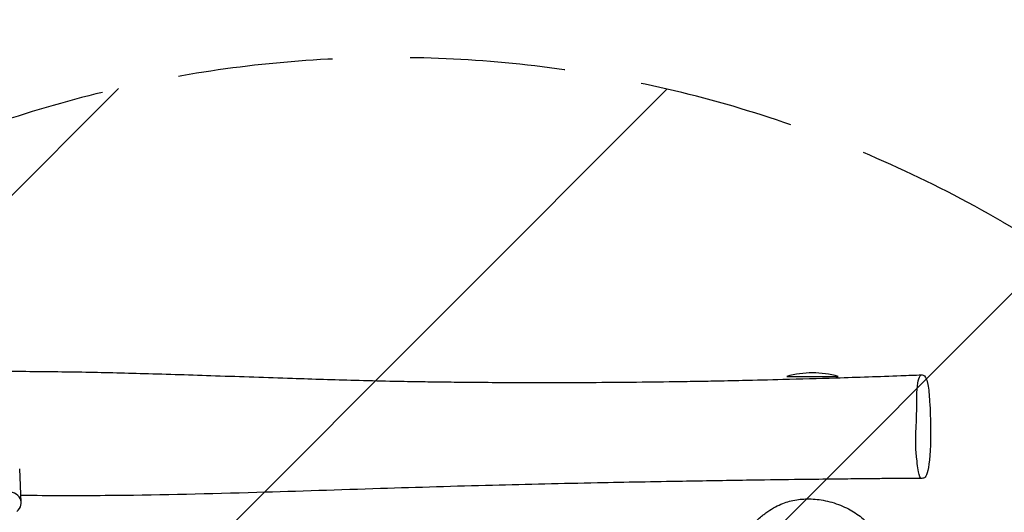
# Model space of a CAD drawing. Units: millimetres. Extents: x -2457 to 3561, y -1950 to 2715.
# Drawn here: x 21 to 826, y 1103 to 1505 of the extents above; entities that cross this region are included whole.
import ezdxf

# ---------------------------------------------------------------- set-up
doc = ezdxf.new("R2010")
doc.units = ezdxf.units.MM
doc.header["$LTSCALE"] = 20
doc.linetypes.add('HIDDEN', pattern=[9.524999999999999, 6.35, -3.175])
for name, color, linetype in [('2d', 230, 'Continuous'), ('EN-Free_Space', 10, 'HIDDEN'), ('EN-Free_Space_Hatch', 10, 'HIDDEN'), ('EN-Safetyzone', 93, 'HIDDEN')]:
    doc.layers.add(name, color=color, linetype=linetype)

msp = doc.modelspace()

# ---------------------------------------------------------------- hatches: boundary and pattern name
at = {"layer": 'EN-Free_Space_Hatch'}
h = msp.add_hatch(dxfattribs=at)
h.set_pattern_fill('ANSI31', color=256, scale=100)
h.set_pattern_definition([(45, (0, 0), (-224.5064030267288, 224.5064030267288), [])])
edge = h.paths.add_edge_path()
edge.add_arc((2013.901588010813, -501.2976480618038), 1000, -29.999999999997783, 60.00000000000142, ccw=False)
edge.add_arc((2013.901588010813, -501.297648061804), 1000, 240.00000000000142, 330.0000000000023, ccw=False)
edge.add_line((1513.901588010834, -1367.323051846254), (-175.280962070728, -392.073051846299))
edge.add_arc((324.7190379292521, 473.9523519381517), 1000, 150.0000000000014, 240.00000000000142, ccw=False)
edge.add_arc((324.7190379292514, 473.952351938152), 999.9999999999997, 60.00000000000142, 150.0000000000013, ccw=False)
edge.add_line((824.719037929231, 1339.977755722602), (2513.901588010793, 364.7277557226469))

# ---------------------------------------------------------------- linework, layer by layer
at = {"layer": '2d'}
for p, q in [((648.4690379292408, 1213.557975265527), (690.4690379292408, 1213.557975265524)), ((22.31785839908251, 1110.63380426593), (21.04747632648553, 1138.024764135865))]:
    msp.add_line(p, q, dxfattribs=at)
msp.add_arc((669.4690379292358, 1141.557975265525), 75.00000000000011, 73.73979529168415, 106.2601797271673, dxfattribs=at)
msp.add_ellipse((10.33074402448941, 1110.077846560323), major_axis=(11.9871143745931, 0.555957705606627), ratio=0.7929072764413729, start_param=5.442116636611661, end_param=7.853144748102646, dxfattribs=at)
for points, knots in [([(-724.9360507597646, 1213.98849713869), (-721.6790330473998, 1213.887999414263), (-718.4281366804375, 1213.794699570097), (-708.9915975776896, 1213.544978912828), (-702.8221525069471, 1213.408252732388), (-691.8857153537726, 1213.218687747991), (-687.0643460093966, 1213.154263034574), (-679.3271366084371, 1213.085970768895), (-676.143325816352, 1213.068903843897), (-672.4482301122623, 1213.062804637599), (-671.1991401204243, 1213.063889204906), (-668.6787021583036, 1213.068108578841), (-667.6551649100891, 1213.070396847473), (-664.9806617364193, 1213.0774012727), (-663.3123818304632, 1213.082762664256), (-659.0777886936755, 1213.098018779592), (-656.4982388400847, 1213.108828418166), (-650.0615182322788, 1213.138162062744), (-646.1939230421649, 1213.157892008419), (-636.6705075408729, 1213.209443455931), (-631.0062623148942, 1213.242682255001), (-617.1270479595298, 1213.327100029217), (-608.9052889167137, 1213.379676395912), (-588.5879849749915, 1213.510830902794), (-576.4864618245824, 1213.590043107889), (-546.0994886038729, 1213.783046326539), (-527.8089928092477, 1213.893846074599), (-478.7999780725123, 1214.159661232371), (-448.0785014876373, 1214.292161040146), (-366.0402776074621, 1214.535667395651), (-314.7173506126426, 1214.515002688986), (-231.8105363674039, 1214.893720663092), (-200.2634869107167, 1215.169322940904), (-143.8294430234857, 1215.937682192075), (-118.935159517129, 1216.367755979554), (-75.19656724792081, 1217.079470767616), (-56.3370304285141, 1217.3683399893), (-18.47663961738574, 1217.765766454837), (0.5241857267221164, 1217.871961249881), (36.96676614028678, 1217.749047244504), (54.41008887090815, 1217.547023225623), (88.80167095413756, 1216.930884415071), (105.7512068876747, 1216.523317717676), (142.191730214051, 1215.50691248634), (161.6802090409094, 1214.877380407114), (202.1431675851882, 1213.520409926521), (223.1180106318724, 1212.789543283722), (261.0951667843323, 1211.54792291275), (278.1379812343893, 1211.020429182438), (304.8549880687327, 1210.296575228789), (314.3149324057931, 1210.059367509162), (327.6164136181918, 1209.780041289397), (331.5441646828716, 1209.703008767803), (339.0934622223481, 1209.564271543299), (342.7245885144523, 1209.501609779304), (351.9353321193241, 1209.352338673621), (357.5300343444456, 1209.270585605353), (370.2604726307768, 1209.103589541446), (377.4061782763434, 1209.023325911848), (393.2582309563762, 1208.874152655507), (401.9730280538802, 1208.811584129547), (420.9508230444289, 1208.711075055442), (431.2198049428777, 1208.679296620061), (453.5910084213697, 1208.654587994023), (465.6990432678948, 1208.669490563384), (490.7867152461774, 1208.758521705576), (503.7696745492987, 1208.836703973692), (528.5321647837243, 1209.05254182317), (540.310573839233, 1209.183446568815), (558.701512241096, 1209.441282422808), (565.2711438999702, 1209.544576365747), (577.3030404067483, 1209.750010114165), (582.7805187189713, 1209.849864869709), (596.2123718146192, 1210.108975519744), (604.1615942418882, 1210.274623636029), (623.1268267521125, 1210.696927788757), (634.1370157969077, 1210.963978842241), (659.6501183652476, 1211.629788929025), (674.1469924205958, 1212.043365999218), (706.348394334783, 1213.035613652402), (724.0479346194243, 1213.630308546221), (747.4217548893064, 1214.480963185532), (753.1140033286079, 1214.693300224134), (758.8036426567082, 1214.910933478445)], [0, 0, 0, 0, 10.00055158242176, 10.00055158242176, 29.11256881531239, 29.11256881531239, 44.34195718306024, 44.34195718306024, 54.51331276487481, 54.51331276487481, 59.4793905033461, 59.4793905033461, 62.71541164633011, 62.71541164633011, 67.88072491858216, 67.88072491858216, 75.77776178751698, 75.77776178751698, 87.5419306748969, 87.5419306748969, 104.7054140370228, 104.7054140370228, 129.5629898667848, 129.5629898667848, 166.1013301687686, 166.1013301687686, 221.2859112065678, 221.2859112065678, 313.955102928707, 313.955102928707, 468.7566265880877, 468.7566265880877, 563.8064065465685, 563.8064065465685, 638.923539938408, 638.923539938408, 695.9504340075675, 695.9504340075675, 753.4631811655926, 753.4631811655926, 806.3231509462516, 806.3231509462516, 857.7433770741674, 857.7433770741674, 916.9428936875713, 916.9428936875713, 980.7778975729109, 980.7778975729109, 1032.783469168976, 1032.783469168976, 1063.018819747962, 1063.018819747962, 1075.291307499956, 1075.291307499956, 1086.547312417493, 1086.547312417493, 1103.767671009312, 1103.767671009312, 1125.641484978153, 1125.641484978153, 1152.201244459766, 1152.201244459766, 1183.398079959496, 1183.398079959496, 1220.086176218524, 1220.086176218524, 1259.325969141901, 1259.325969141901, 1294.811833216151, 1294.811833216151, 1314.543208531874, 1314.543208531874, 1331.07707337865, 1331.07707337865, 1355.128344716553, 1355.128344716553, 1388.509137004281, 1388.509137004281, 1432.542027996567, 1432.542027996567, 1486.399816390832, 1486.399816390832, 1503.74680917348, 1503.74680917348, 1503.74680917348, 1503.74680917348]), ([(754.2153499935437, 1151.679804682829), (754.0239195419758, 1154.114044663397), (753.5344844894325, 1162.852929673938), (755.0623875522206, 1180.375592637899), (754.3958431676747, 1204.674901868249), (756.2578384852584, 1211.483510882664), (756.877228891279, 1212.890056723372), (757.8799074282006, 1215.16699435748), (760.1826885880755, 1215.027609583313), (763.6574755071731, 1212.172205449196), (764.9162376567081, 1198.524149526342), (765.2640164609318, 1193.02494379625)], [0.751556893432008, 0.751556893432008, 0.751556893432008, 0.751556893432008, 0.7805921705220499, 0.852745959182603, 0.950299064188028, 1, 1, 1, 1.080456624964113, 1.18926414412255, 1.251556893451046, 1.251556893451046, 1.251556893451046, 1.251556893451046]), ([(765.2640164609318, 1193.02494379625), (765.4929515121439, 1189.404938574066), (765.8527776560197, 1181.753734476629), (766.3799068631763, 1163.260698425862), (764.6617787134892, 1133.097219793889), (760.2548607207407, 1129.948121725948), (756.6545015189079, 1130.395544447455), (755.0807481539728, 1142.3747059408), (754.3587138237767, 1149.856705240066), (754.2153499935437, 1151.679804682829)], [0.2515568934510461, 0.2515568934510461, 0.2515568934510461, 0.2515568934510461, 0.2925628285387053, 0.333052947592718, 0.4549930543715471, 0.5786608339505078, 0.6602542551825732, 0.7298114536844353, 0.751556893432008, 0.751556893432008, 0.751556893432008, 0.751556893432008]), ([(758.8173074111521, 1130.305394716405), (755.6930994588572, 1130.290962781134), (752.5743174360778, 1130.275349273781), (742.1932173325702, 1130.217593858151), (735.0340868314127, 1130.16764954322), (723.4387204098987, 1130.066233714303), (719.0544436279611, 1130.024317613753), (710.0438536190661, 1129.933644674786), (705.4115399822122, 1129.884553271737), (694.2480007975755, 1129.761841446046), (687.7059145652677, 1129.686314501075), (672.3167536704357, 1129.501910323049), (663.46325466791, 1129.390529544598), (641.5838634492859, 1129.10320258658), (628.5493151096173, 1128.921463826393), (598.0411462310597, 1128.471340957125), (580.5609061389671, 1128.194465437301), (539.9111168499539, 1127.50288235988), (516.7356274046845, 1127.072805935084), (464.9565362172203, 1126.015641520954), (436.3482532529934, 1125.367311569958), (377.2270613967603, 1123.832606747809), (346.7123799269095, 1122.908739840199), (282.4965329504876, 1120.860265998969), (248.7954442508509, 1119.728771101071), (176.6151056925935, 1117.609066032511), (138.1292447144078, 1116.668728661214), (76.73004179084569, 1116.059742300063), (53.82372653349827, 1116.032008324045), (27.96393234809153, 1116.296524591452), (25.00782933924336, 1116.331410862465), (22.0517825389426, 1116.370718667242)], [0.3057486497684621, 0.3057486497684621, 0.3057486497684621, 0.3057486497684621, 10.00028002101423, 10.00028002101423, 32.65210992340187, 32.65210992340187, 46.18884962291963, 46.18884962291963, 60.38743247483676, 60.38743247483676, 80.34200116973037, 80.34200116973037, 107.2744021484699, 107.2744021484699, 146.8491255835475, 146.8491255835475, 199.8505371503002, 199.8505371503002, 270.0540681591798, 270.0540681591798, 356.652236907448, 356.652236907448, 448.9732655260397, 448.9732655260397, 550.9240213661909, 550.9240213661909, 667.2910977998349, 667.2910977998349, 736.5096841537379, 736.5096841537379, 745.4436043598511, 745.4436043598511, 745.4436043598511, 745.4436043598511]), ([(598.93934438161, 1063.08474862091), (599.1180757684092, 1063.532139277736), (599.2970750627976, 1063.966661989484), (600.0391316300529, 1065.721057677283), (600.6017748451814, 1066.938363940073), (601.7903663937313, 1069.35252042556), (602.4140579582854, 1070.522031222453), (603.7087313568227, 1072.815889615253), (604.3761310303892, 1073.916472131474), (605.7727649288051, 1076.105960962294), (606.4958926208585, 1077.167476738141), (608.0328944535477, 1079.322416699716), (608.8417613289714, 1080.38947303909), (610.6470513361837, 1082.670832887589), (611.6333568391728, 1083.844735223499), (613.8612843441867, 1086.386565627072), (615.0980547781974, 1087.717708314834), (618.0294654822317, 1090.738313865044), (619.7305822211961, 1092.387031538208), (623.7693871446015, 1096.091653940631), (626.1292161182741, 1098.110191196664), (629.0345168949063, 1100.360747777231), (629.3824873541585, 1100.626659352209), (630.7923955705633, 1101.688280082089), (631.8897540793682, 1102.480115021654), (634.9226904549168, 1104.545855866925), (636.9538335300965, 1105.82033759828), (641.0610272025654, 1108.015318299298), (643.0504133909071, 1108.965510733432), (646.964751938194, 1110.486083993783), (648.7476908268732, 1111.084416327589), (652.4844019607267, 1112.093139417048), (654.4096004625051, 1112.515521670128), (658.3299161093782, 1113.132421754389), (660.2835089417451, 1113.34900134642), (664.287952106688, 1113.574210131571), (666.3194784443413, 1113.59721484172), (670.5123691493995, 1113.433016171068), (672.6697252044819, 1113.249864642086), (677.1295130190622, 1112.651187609039), (679.4335225174161, 1112.229201727297), (684.1332586726007, 1111.129301879442), (686.5268030920238, 1110.43985451668), (691.2216061146255, 1108.831536163439), (693.5191540407275, 1107.908371937869), (697.8317481378699, 1105.92276441335), (699.8519202516802, 1104.863848991887), (703.5759160207033, 1102.679162939728), (705.3307259982491, 1101.529848045152), (708.8252180844486, 1098.992626992723), (710.5033475204175, 1097.627105366811), (713.7029369296652, 1094.734463123222), (715.2753755948174, 1093.163458453734), (718.27801249339, 1089.809660141893), (719.7065417098456, 1088.064730489047), (722.3624587321247, 1084.464120794705), (723.5792467839644, 1082.689031228121), (725.8552658578819, 1079.060310448442), (726.8789921135296, 1077.333210995946), (728.8276512449711, 1073.810278375741), (729.7099205834822, 1072.14746751907), (731.4259809193939, 1068.738190413687), (732.2679506768764, 1067.013010339188), (733.7726244358737, 1063.821793528455), (734.3625952749071, 1062.541991826239), (735.3116541134691, 1060.433489066413), (735.6221261377973, 1059.737275660713), (736.201852971941, 1058.416416322778), (736.4257501348484, 1057.903541539861), (736.7922868658036, 1057.052107215821), (736.8643993728751, 1056.884175712053), (736.9944230131246, 1056.580362862776), (737.0504084442732, 1056.449273872138), (737.143496920823, 1056.23077186307), (737.1801995607868, 1056.14449413073), (737.2756803371979, 1055.919701772031), (737.3351483504596, 1055.779336945282), (737.4429549774254, 1055.524298817395), (737.4928301675677, 1055.406032214566), (737.5958281541871, 1055.161358202797), (737.6477672088288, 1055.03765368263), (737.7657636243737, 1054.756115859721), (737.8272188686599, 1054.608999544728), (737.9785141697473, 1054.246092445271), (738.0575458223313, 1054.055648516999), (738.2616442375408, 1053.562658332374), (738.3656577511597, 1053.309764539084), (738.598532506694, 1052.741959094718), (738.7101524231648, 1052.467931934522), (738.9634886707427, 1051.844057984088), (739.0852027412841, 1051.54214912112), (739.3760752610026, 1050.818041414297), (739.526490406857, 1050.440428063897), (739.8766955934852, 1049.556646165292), (740.0547640408097, 1049.10234305107), (740.4453855359357, 1048.099156320242), (740.6405099166977, 1047.591725194586), (741.0727132928994, 1046.458433393044), (741.2911736229926, 1045.876821200584), (741.7682896018068, 1044.593438393346), (742.0094643109451, 1043.932944473354), (742.5451317692473, 1042.446610923256), (742.8217635760955, 1041.66181848872), (743.4694237732497, 1039.789320259491), (743.8209730111882, 1038.741581851285), (744.6847097370803, 1036.06177149529), (745.1893252323803, 1034.485870827788), (746.1948992647306, 1030.606588121927), (746.6048533285289, 1028.956563114779), (747.2158290363548, 1025.445170071492), (747.4015821837788, 1024.171596346852), (747.6934849328345, 1021.263489117753), (747.7983786275554, 1019.615837496547), (747.786575917881, 1016.272493748003), (747.7095399155828, 1014.65423135488), (747.3387511983083, 1011.374230125112), (747.0259657660711, 1009.574661559836), (746.4650279009359, 1007.13794445971), (746.2352540402128, 1006.277724290165), (745.6754400074065, 1004.359200157889), (745.3382359260161, 1003.338973029433), (744.4397606348193, 1000.84535026899), (743.8532737656226, 999.4128240376281), (742.3289636131547, 996.0462366233096), (741.3524130980409, 994.1282156950647), (739.1435697823567, 990.3284034414878), (738.0647631567983, 988.5796928705686), (735.8789815156299, 985.5867853696429), (735.3886408444325, 984.9343325514119), (734.1340437262772, 983.3530522048686), (733.395165255713, 982.42594668738), (731.6529059588902, 980.5226732416527), (731.2907928622983, 980.1355895092968), (730.6107860442589, 979.4313874203754), (730.3148546669461, 979.1304827596746), (729.7502334026685, 978.5696789450412), (729.4873986228856, 978.3129323575945), (728.7909024613691, 977.6455190403544), (728.3332361176597, 977.21949625752), (727.4941416933516, 976.4614748113495), (727.1026375098529, 976.1170365355831), (726.262571575809, 975.3947805864532), (725.8143954209474, 975.0211275249621), (724.7844038743995, 974.1831831682666), (724.2143338436381, 973.7369709841864), (722.9344918270926, 972.7641959464781), (722.2379393083343, 972.2578886692841), (720.6026596065713, 971.1099303443134), (719.6792354518716, 970.4961356108797), (717.3401195949152, 969.0105317233692), (715.9266858756364, 968.175669771618), (712.6622989321693, 966.3820911364519), (710.792273456728, 965.421740418541), (707.7585246058643, 964.036900517644), (707.1227483623197, 963.7537809792047), (706.1229529256814, 963.3215240802847), (705.7734262686979, 963.1725902755193), (704.9431760623393, 962.8239710322582), (704.4553717166541, 962.623498256245), (703.6003513129631, 962.2783196401328), (703.2169090631862, 962.1262790705537), (702.4365068013105, 961.8208001585749), (702.0484683453442, 961.6717626382142), (701.1874048968, 961.3449904156455), (700.7476401073191, 961.1817922798127), (699.8387154084564, 960.8485984255676), (699.3985336466692, 960.6907335874555), (698.4664368813228, 960.3603465893898), (698.01083386699, 960.2023634256498), (697.0486703604372, 959.8725061335426), (696.5806952236228, 959.71548155847), (695.5996390659361, 959.3898127208222), (695.1261075877992, 959.235777919929), (694.1462620208993, 958.9200612886502), (693.6937037512616, 958.776890853311), (692.8298772069811, 958.5053632298877), (692.4502873613671, 958.3875569053641), (691.723680898127, 958.1627492344819), (691.4154120917165, 958.0680556399975), (690.8711102142197, 957.9007015310306), (690.6713333791163, 957.8392154543524), (690.394554908614, 957.7536297201241), (690.3324784208742, 957.7341322752882), (690.3324784209485, 957.7341322753116)], [107.4003773153772, 107.4003773153772, 107.4003773153772, 107.4003773153772, 118.1059619775975, 118.1059619775975, 151.7925776204947, 151.7925776204947, 190.2112285264236, 190.2112285264236, 233.4875112115183, 233.4875112115183, 283.2936590158736, 283.2936590158736, 342.2504738833255, 342.2504738833255, 416.9363508846616, 416.9363508846616, 512.4620717041722, 512.4620717041722, 641.8414968784025, 641.8414968784025, 811.2748505197876, 811.2748505197876, 834.0363382586198, 834.0363382586198, 902.3209392178295, 902.3209392178295, 1012.717750867779, 1012.717750867779, 1096.59855072856, 1096.59855072856, 1158.156292766281, 1158.156292766281, 1214.159171801783, 1214.159171801783, 1262.811040437141, 1262.811040437141, 1307.656602656271, 1307.656602656271, 1351.540517637008, 1351.540517637008, 1396.637227095241, 1396.637227095241, 1443.99831777304, 1443.99831777304, 1492.430218811104, 1492.430218811104, 1539.884314084933, 1539.884314084933, 1586.13823940418, 1586.13823940418, 1637.168529635231, 1637.168529635231, 1687.692578381367, 1687.692578381367, 1733.128680086779, 1733.128680086779, 1770.212852312526, 1770.212852312526, 1798.441786049382, 1798.441786049382, 1819.670331451628, 1819.670331451628, 1834.641982109842, 1834.641982109842, 1845.993711020604, 1845.993711020604, 1851.274733538471, 1851.274733538471, 1854.173960309327, 1854.173960309327, 1854.822937677762, 1854.822937677762, 1855.267865625034, 1855.267865625034, 1855.54746755873, 1855.54746755873, 1856.000660503636, 1856.000660503636, 1856.432151915898, 1856.432151915898, 1856.970392906644, 1856.970392906644, 1857.775610571239, 1857.775610571239, 1859.171234886002, 1859.171234886002, 1861.818882093068, 1861.818882093068, 1865.870527240409, 1865.870527240409, 1872.160915622762, 1872.160915622762, 1882.052042922225, 1882.052042922225, 1897.586698591014, 1897.586698591014, 1919.461578506809, 1919.461578506809, 1950.719202277273, 1950.719202277273, 1993.953146979088, 1993.953146979088, 2054.417516625831, 2054.417516625831, 2143.753197881136, 2143.753197881136, 2272.166156205182, 2272.166156205182, 2338.298983016609, 2338.298983016609, 2372.239611868437, 2372.239611868437, 2407.180661419246, 2407.180661419246, 2434.569391508642, 2434.569391508642, 2459.394314370022, 2459.394314370022, 2475.721400690425, 2475.721400690425, 2497.550253103996, 2497.550253103996, 2530.680884571974, 2530.680884571974, 2575.410774118864, 2575.410774118864, 2612.084059808528, 2612.084059808528, 2621.403100435948, 2621.403100435948, 2631.038258447939, 2631.038258447939, 2633.264926762001, 2633.264926762001, 2634.758616754949, 2634.758616754949, 2635.925052778054, 2635.925052778054, 2637.745444918752, 2637.745444918752, 2639.338709721717, 2639.338709721717, 2641.308465422579, 2641.308465422579, 2644.076680459457, 2644.076680459457, 2647.783850155056, 2647.783850155056, 2653.011299220611, 2653.011299220611, 2661.007101362672, 2661.007101362672, 2670.149348121139, 2670.149348121139, 2672.342795241975, 2672.342795241975, 2673.470733484721, 2673.470733484721, 2675.047703065224, 2675.047703065224, 2676.476021716927, 2676.476021716927, 2678.23256188307, 2678.23256188307, 2680.788198235757, 2680.788198235757, 2684.138674584246, 2684.138674584246, 2688.689112821959, 2688.689112821959, 2694.845056537702, 2694.845056537702, 2703.10204024722, 2703.10204024722, 2714.035902616959, 2714.035902616959, 2727.346511597542, 2727.346511597542, 2744.333277806642, 2744.333277806642, 2765.435053009281, 2765.435053009281, 2788.517715551034, 2788.517715551034, 2788.517715551034, 2788.517715551034])]:
    msp.add_open_spline(points, degree=3, knots=knots, dxfattribs=at)
at = {"layer": 'EN-Free_Space'}
msp.add_lwpolyline([(2513.901588010793, 364.7277557226469, -0.4142135623730906), (2879.926991795272, -1001.29764806177, -0.4142135623730996), (1513.901588010834, -1367.323051846254), (-175.280962070728, -392.073051846299, -0.414213562373095), (-541.3063658551987, 973.9523519381316, -0.4142135623730951), (824.719037929231, 1339.977755722602)], format="xyb", close=True, dxfattribs=at)
at = {"layer": 'EN-Safetyzone', "flags": 128}
msp.add_lwpolyline([(3198.43969368749, -1449.617465528426, -0.414213562373095), (1832.414289903065, -1815.642869312919), (1579.15294505205, -1669.422363687872, -0.2134217652833885), (360.9071085001897, -1543.41807120519), (352.3806885967842, -1538.495340378736, -0.4127384540720395), (-1690.102121987681, -985.6945226231799), (-2256.511739645955, -4.644286943386533, -0.2952848326547063), (-2174.003737872793, 1622.883209091095, -0.3356080247121526), (-730.6150085472427, 2714.681082619094), (765.3521587386258, 2714.681082618993, -0.3905726216551404), (2260.387344346336, 1336.622846566456, -0.177836958748162), (2808.152945051967, 459.2680788143261), (3061.414289902982, 313.0475731892792, -0.4142135623730948), (3427.439693687474, -1052.977830595144)], format="xyb", close=True, dxfattribs=at)

doc.saveas('drawing.dxf')
